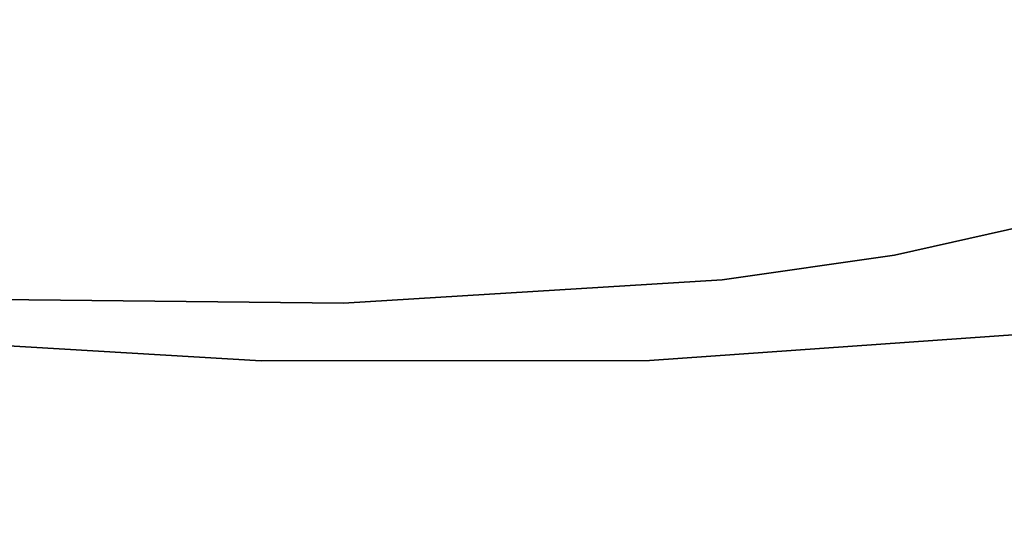
# Model space of a CAD drawing. Units: inches. Extents: x 1213 to 1360, y 813 to 890.
# Drawn here: x 1259 to 1259, y 839 to 839 of the extents above; entities that cross this region are included whole.
import ezdxf

# ---------------------------------------------------------------- set-up
doc = ezdxf.new("R2010")
doc.units = ezdxf.units.IN
doc.header["$MEASUREMENT"] = 0
doc.layers.add('A-FURN', color=7, linetype='Continuous')
doc.layers.add('A-FURN-ATTRIBUTE-T', color=7, linetype='Continuous')

# ---------------------------------------------------------------- blocks, each defined once
blk = doc.blocks.new('3_NALYFS')
for points, invisible_edges in [([(-9.8273, 7.26331, 30.31646), (-9.58853, 6.71524, 30.21275), (-9.77364, 7.46177, 31.01713), (-9.8273, 7.26331, 30.31646)], 11), ([(-9.58853, 6.71524, 30.21275), (-9.54682, 6.92531, 30.91405), (-9.77364, 7.46177, 31.01713), (-9.58853, 6.71524, 30.21275)], 14), ([(-9.86695, 7.05135, 29.61861), (-9.61722, 6.49633, 29.51334), (-9.8273, 7.26331, 30.31646), (-9.86695, 7.05135, 29.61861)], 11), ([(-9.58853, 6.71524, 30.21275), (-9.8273, 7.26331, 30.31646), (-9.61722, 6.49633, 29.51334), (-9.58853, 6.71524, 30.21275)], 11), ([(-9.89324, 6.82877, 28.92328), (-9.63413, 6.26909, 28.81592), (-9.86695, 7.05135, 29.61861), (-9.89324, 6.82877, 28.92328)], 11), ([(-9.63413, 6.26909, 28.81592), (-9.61722, 6.49633, 29.51334), (-9.86695, 7.05135, 29.61861), (-9.63413, 6.26909, 28.81592)], 14), ([(-9.87034, 6.78317, 28.17722), (-9.4144, 6.91392, 27.27182), (-9.87287, 6.55124, 27.48487), (-9.87034, 6.78317, 28.17722)], 11), ([(-9.4144, 6.91392, 27.27182), (-9.39576, 6.72136, 26.58595), (-9.87287, 6.55124, 27.48487), (-9.4144, 6.91392, 27.27182)], 14), ([(-9.88603, 6.87712, 28.52639), (-9.89404, 6.6843, 27.95148), (-9.92009, 6.63468, 27.96795), (-9.88603, 6.87712, 28.52639)], 15), ([(-9.88603, 6.87712, 28.52639), (-9.92009, 6.63468, 27.96795), (-9.91337, 6.82699, 28.54339), (-9.88603, 6.87712, 28.52639)], 15), ([(-9.88603, 6.87712, 28.52639), (-9.87034, 6.78317, 28.17722), (-9.89404, 6.6843, 27.95148), (-9.88603, 6.87712, 28.52639)], 15), ([(-9.89324, 6.82877, 28.92328), (-9.9186, 6.77071, 28.56199), (-9.90689, 6.59963, 28.22946), (-9.89324, 6.82877, 28.92328)], 11), ([(-9.90689, 6.59963, 28.22946), (-9.6405, 6.03406, 28.1206), (-9.89324, 6.82877, 28.92328), (-9.90689, 6.59963, 28.22946)], 11), ([(-9.63413, 6.26909, 28.81592), (-9.89324, 6.82877, 28.92328), (-9.6405, 6.03406, 28.1206), (-9.63413, 6.26909, 28.81592)], 11), ([(-9.9186, 6.77071, 28.56199), (-9.91337, 6.82699, 28.54339), (-9.92483, 6.57947, 27.98621), (-9.9186, 6.77071, 28.56199)], 15), ([(-9.91337, 6.82699, 28.54339), (-9.92009, 6.63468, 27.96795), (-9.92483, 6.57947, 27.98621), (-9.91337, 6.82699, 28.54339)], 15), ([(-9.87034, 6.78317, 28.17722), (-9.87287, 6.55124, 27.48487), (-9.89404, 6.6843, 27.95148), (-9.87034, 6.78317, 28.17722)], 14), ([(-9.9186, 6.77071, 28.56199), (-9.92483, 6.57947, 27.98621), (-9.90689, 6.59963, 28.22946), (-9.9186, 6.77071, 28.56199)], 15), ([(-9.39576, 6.72136, 26.58595), (-9.8592, 6.32863, 26.7918), (-9.87287, 6.55124, 27.48487), (-9.39576, 6.72136, 26.58595)], 13), ([(-9.84468, 6.22728, 26.44382), (-9.8592, 6.32863, 26.7918), (-9.39576, 6.72136, 26.58595), (-9.84468, 6.22728, 26.44382)], 14), ([(-9.35873, 6.54656, 25.89763), (-9.84468, 6.22728, 26.44382), (-9.39576, 6.72136, 26.58595), (-9.35873, 6.54656, 25.89763)], 11), ([(-9.92009, 6.63468, 27.96795), (-9.89404, 6.6843, 27.95148), (-9.91698, 6.44187, 27.3923), (-9.92009, 6.63468, 27.96795)], 15), ([(-9.89231, 6.49089, 27.37717), (-9.91698, 6.44187, 27.3923), (-9.89404, 6.6843, 27.95148), (-9.89231, 6.49089, 27.37717)], 15), ([(-9.89231, 6.49089, 27.37717), (-9.89404, 6.6843, 27.95148), (-9.87287, 6.55124, 27.48487), (-9.89231, 6.49089, 27.37717)], 15), ([(-9.92136, 6.38779, 27.40938), (-9.92483, 6.57947, 27.98621), (-9.92009, 6.63468, 27.96795), (-9.92136, 6.38779, 27.40938)], 15), ([(-9.92136, 6.38779, 27.40938), (-9.92009, 6.63468, 27.96795), (-9.91698, 6.44187, 27.3923), (-9.92136, 6.38779, 27.40938)], 15), ([(-9.90689, 6.59963, 28.22946), (-9.92483, 6.57947, 27.98621), (-9.90672, 6.37126, 27.53408), (-9.90689, 6.59963, 28.22946)], 11), ([(-9.90672, 6.37126, 27.53408), (-9.6366, 5.79425, 27.4268), (-9.90689, 6.59963, 28.22946), (-9.90672, 6.37126, 27.53408)], 11), ([(-9.6366, 5.79425, 27.4268), (-9.6405, 6.03406, 28.1206), (-9.90689, 6.59963, 28.22946), (-9.6366, 5.79425, 27.4268)], 14), ([(-9.92136, 6.38779, 27.40938), (-9.90672, 6.37126, 27.53408), (-9.92483, 6.57947, 27.98621), (-9.92136, 6.38779, 27.40938)], 15), ([(-9.8592, 6.32863, 26.7918), (-9.89231, 6.49089, 27.37717), (-9.87287, 6.55124, 27.48487), (-9.8592, 6.32863, 26.7918)], 11), ([(-9.84468, 6.22728, 26.44382), (-9.35873, 6.54656, 25.89763), (-9.82427, 6.1365, 26.09382), (-9.84468, 6.22728, 26.44382)], 11), ([(-9.35873, 6.54656, 25.89763), (-9.33249, 6.46831, 25.55221), (-9.82427, 6.1365, 26.09382), (-9.35873, 6.54656, 25.89763)], 14), ([(-9.89231, 6.49089, 27.37717), (-9.90216, 6.25813, 26.81216), (-9.91698, 6.44187, 27.3923), (-9.89231, 6.49089, 27.37717)], 15), ([(-9.89231, 6.49089, 27.37717), (-9.87865, 6.30628, 26.79808), (-9.90216, 6.25813, 26.81216), (-9.89231, 6.49089, 27.37717)], 15), ([(-9.89231, 6.49089, 27.37717), (-9.8592, 6.32863, 26.7918), (-9.87865, 6.30628, 26.79808), (-9.89231, 6.49089, 27.37717)], 15), ([(-9.82427, 6.1365, 26.09382), (-9.33249, 6.46831, 25.55221), (-9.79776, 6.05817, 25.74112), (-9.82427, 6.1365, 26.09382)], 11), ([(-9.30067, 6.39748, 25.20575), (-9.79776, 6.05817, 25.74112), (-9.33249, 6.46831, 25.55221), (-9.30067, 6.39748, 25.20575)], 11), ([(-9.92136, 6.38779, 27.40938), (-9.91698, 6.44187, 27.3923), (-9.90644, 6.20537, 26.82835), (-9.92136, 6.38779, 27.40938)], 15), ([(-9.91698, 6.44187, 27.3923), (-9.90216, 6.25813, 26.81216), (-9.90644, 6.20537, 26.82835), (-9.91698, 6.44187, 27.3923)], 15), ([(-9.79776, 6.05817, 25.74112), (-9.30067, 6.39748, 25.20575), (-9.76643, 5.99028, 25.38589), (-9.79776, 6.05817, 25.74112)], 11), ([(-9.30067, 6.39748, 25.20575), (-9.26293, 6.33506, 24.85811), (-9.76643, 5.99028, 25.38589), (-9.30067, 6.39748, 25.20575)], 14), ([(-9.90672, 6.37126, 27.53408), (-9.92136, 6.38779, 27.40938), (-9.89107, 6.15182, 26.83363), (-9.90672, 6.37126, 27.53408)], 11), ([(-9.92136, 6.38779, 27.40938), (-9.90644, 6.20537, 26.82835), (-9.89107, 6.15182, 26.83363), (-9.92136, 6.38779, 27.40938)], 15), ([(-9.29937, 6.29783, 22.18465), (-9.15153, 6.38462, 21.8932), (-9.79833, 5.87345, 22.27358), (-9.29937, 6.29783, 22.18465)], 14), ([(-9.15153, 6.38462, 21.8932), (-9.74199, 5.90975, 22.13468), (-9.79833, 5.87345, 22.27358), (-9.15153, 6.38462, 21.8932)], 13), ([(-9.61268, 5.99385, 21.86729), (-9.74199, 5.90975, 22.13468), (-9.15153, 6.38462, 21.8932), (-9.61268, 5.99385, 21.86729)], 14), ([(-9.6366, 5.79425, 27.4268), (-9.90672, 6.37126, 27.53408), (-9.61794, 5.56515, 26.73048), (-9.6366, 5.79425, 27.4268)], 11), ([(-9.89107, 6.15182, 26.83363), (-9.61794, 5.56515, 26.73048), (-9.90672, 6.37126, 27.53408), (-9.89107, 6.15182, 26.83363)], 11), ([(-9.76643, 5.99028, 25.38589), (-9.26293, 6.33506, 24.85811), (-9.69756, 5.86926, 24.67142), (-9.76643, 5.99028, 25.38589)], 11), ([(-9.87865, 6.30628, 26.79808), (-9.8592, 6.32863, 26.7918), (-9.84468, 6.22728, 26.44382), (-9.87865, 6.30628, 26.79808)], 13), ([(-9.90216, 6.25813, 26.81216), (-9.87865, 6.30628, 26.79808), (-9.8739, 6.09677, 26.23142), (-9.90216, 6.25813, 26.81216)], 15), ([(-9.85113, 6.14477, 26.22101), (-9.8739, 6.09677, 26.23142), (-9.87865, 6.30628, 26.79808), (-9.85113, 6.14477, 26.22101)], 15), ([(-9.85113, 6.14477, 26.22101), (-9.87865, 6.30628, 26.79808), (-9.84468, 6.22728, 26.44382), (-9.85113, 6.14477, 26.22101)], 15), ([(-9.84888, 5.84154, 22.41587), (-9.29937, 6.29783, 22.18465), (-9.79833, 5.87345, 22.27358), (-9.84888, 5.84154, 22.41587)], 11), ([(-9.29937, 6.29783, 22.18465), (-9.84888, 5.84154, 22.41587), (-9.36443, 6.26031, 22.33632), (-9.29937, 6.29783, 22.18465)], 11), ([(-9.69756, 5.86926, 24.67142), (-9.21895, 6.28205, 24.50916), (-9.73389, 5.69566, 24.68534), (-9.69756, 5.86926, 24.67142)], 14), ([(-9.21895, 6.28205, 24.50916), (-9.45281, 5.04743, 24.60006), (-9.73389, 5.69566, 24.68534), (-9.21895, 6.28205, 24.50916)], 12), ([(-9.4227, 6.22671, 22.4917), (-9.36443, 6.26031, 22.33632), (-9.93178, 5.79256, 22.7103), (-9.4227, 6.22671, 22.4917)], 14), ([(-9.93178, 5.79256, 22.7103), (-9.36443, 6.26031, 22.33632), (-9.89344, 5.81445, 22.56146), (-9.93178, 5.79256, 22.7103)], 11), ([(-9.87834, 6.04435, 26.24408), (-9.90644, 6.20537, 26.82835), (-9.90216, 6.25813, 26.81216), (-9.87834, 6.04435, 26.24408)], 15), ([(-9.87834, 6.04435, 26.24408), (-9.90216, 6.25813, 26.81216), (-9.8739, 6.09677, 26.23142), (-9.87834, 6.04435, 26.24408)], 15), ([(-9.84888, 5.84154, 22.41587), (-9.89344, 5.81445, 22.56146), (-9.36443, 6.26031, 22.33632), (-9.84888, 5.84154, 22.41587)], 14), ([(-9.96271, 5.77564, 22.86235), (-9.4227, 6.22671, 22.4917), (-9.93178, 5.79256, 22.7103), (-9.96271, 5.77564, 22.86235)], 11), ([(-9.4227, 6.22671, 22.4917), (-9.96271, 5.77564, 22.86235), (-9.47351, 6.19702, 22.6506), (-9.4227, 6.22671, 22.4917)], 11), ([(-9.82427, 6.1365, 26.09382), (-9.85113, 6.14477, 26.22101), (-9.84468, 6.22728, 26.44382), (-9.82427, 6.1365, 26.09382)], 11), ([(-9.87834, 6.04435, 26.24408), (-9.87614, 6.05144, 26.4795), (-9.90644, 6.20537, 26.82835), (-9.87834, 6.04435, 26.24408)], 15), ([(-9.89107, 6.15182, 26.83363), (-9.90644, 6.20537, 26.82835), (-9.87614, 6.05144, 26.4795), (-9.89107, 6.15182, 26.83363)], 11), ([(-9.51619, 6.17123, 22.81284), (-9.47351, 6.19702, 22.6506), (-9.98529, 5.76328, 23.01698), (-9.51619, 6.17123, 22.81284)], 14), ([(-9.98529, 5.76328, 23.01698), (-9.47351, 6.19702, 22.6506), (-9.96271, 5.77564, 22.86235), (-9.98529, 5.76328, 23.01698)], 11), ([(-9.99891, 5.75526, 23.17339), (-9.51619, 6.17123, 22.81284), (-9.98529, 5.76328, 23.01698), (-9.99891, 5.75526, 23.17339)], 11), ([(-9.51619, 6.17123, 22.81284), (-9.99891, 5.75526, 23.17339), (-9.55008, 6.14934, 22.97821), (-9.51619, 6.17123, 22.81284)], 11)]:
    blk.add_3dface(points, dxfattribs=dict(invisible_edges=invisible_edges))
at = {"layer": 'A-FURN-ATTRIBUTE-T'}
blk.add_attdef('CAPTG', (0, 1), '', height=2.5, dxfattribs=at)
at = {"layer": 'A-FURN-ATTRIBUTE-T', "flags": 1}
for tag in ['CAPPN', 'CAPMG', 'CAPMC', 'CAPQT', 'CAPDH', 'CAPGC']:
    blk.add_attdef(tag, (0, 0), '', height=0.001, dxfattribs=at)

msp = doc.modelspace()

# ---------------------------------------------------------------- block references
at = {"layer": 'A-FURN', "rotation": 90}
msp.add_blockref('3_NALYFS', (1265.57726, 849.05618, -1.30157), dxfattribs=at)

doc.saveas('drawing.dxf')
